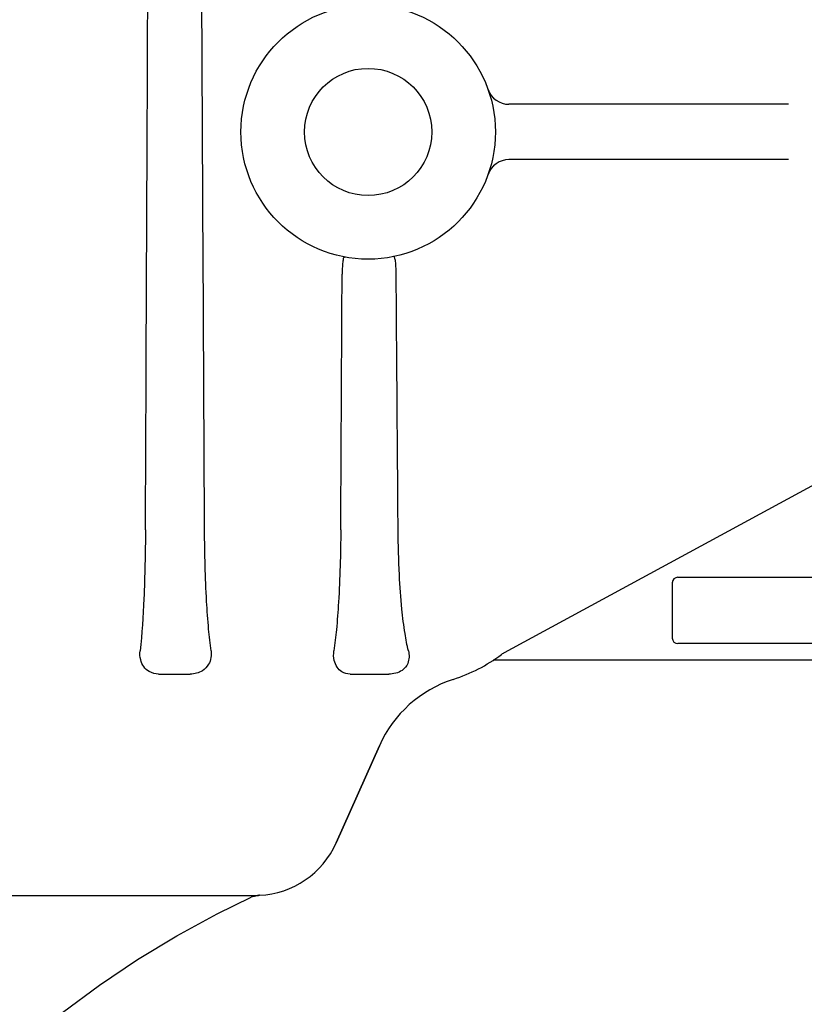
# Model space of a CAD drawing. Units: millimetres. Extents: x 3949 to 21490, y 2022 to 7304.
# Drawn here: x 5937 to 6008, y 5013 to 5102 of the extents above; entities that cross this region are included whole.
import ezdxf

# ---------------------------------------------------------------- set-up
doc = ezdxf.new("R2010")
doc.units = ezdxf.units.MM

msp = doc.modelspace()

# ---------------------------------------------------------------- linework, layer by layer
for p, q in [((6006.306, 5094.284), (5981.016, 5094.284)), ((6006.306, 5089.284), (5981.016, 5089.284)), ((6011.323, 5061.381), (5980.584, 5044.704)), ((5996.288, 5051.534), (6075.288, 5051.534)), ((5995.788, 5051.034), (5995.788, 5046.034)), ((6075.788, 5045.534), (5996.288, 5045.534)), ((6009.288, 5044.034), (5979.6, 5044.034)), ((5949.343, 5042.784), (5952.205, 5042.784)), ((5966.652, 5042.784), (5970.15, 5042.784)), ((5969.31, 5036.31), (5965.401, 5027.53)), ((5965.401, 5027.53), (5969.31, 5036.31)), ((5899.594, 5022.784), (5958.079, 5022.784)), ((5954.635, 5021.101), (5957.712, 5022.607)), ((5958.419, 5022.79), (5958.403, 5022.79)), ((5958.431, 5022.791), (5958.419, 5022.79)), ((5958.465, 5022.792), (5958.431, 5022.791)), ((5958.458, 5022.792), (5958.465, 5022.792))]:
    msp.add_line(p, q)
for points in [[(5957.931, 5022.694), (5957.957, 5022.702), (5958, 5022.715), (5958.044, 5022.727), (5958.087, 5022.738), (5958.129, 5022.748)], [(5958.129, 5022.748), (5958.17, 5022.757), (5958.211, 5022.764), (5958.251, 5022.771), (5958.291, 5022.777), (5958.328, 5022.781), (5958.362, 5022.785), (5958.393, 5022.788), (5958.418, 5022.789), (5958.434, 5022.791), (5958.441, 5022.791)], [(5928.954, 5001.36), (5931.348, 5003.909), (5934.32, 5006.816), (5937.422, 5009.582), (5940.647, 5012.2), (5943.987, 5014.665), (5947.437, 5016.974), (5950.989, 5019.121), (5954.635, 5021.101)]]:
    msp.add_lwpolyline(points)
for radius in [11.5, 5.75]:
    msp.add_circle((5968.288, 5091.784), radius)
for centre, radius, start, end in [((5981.016, 5096.284), 2, 199.47122, 269.99995), ((5981.016, 5087.284), 2, 90, 160.52878), ((5996.288, 5051.034), 0.5, 90, 180), ((5996.288, 5046.034), 0.5, 180, 270), ((5971.388, 5056.584), 15, 287.85363, 306.65803), ((5971.388, 5056.584), 15, 287.85363, 306.65803), ((5981.535, 5042.951), 1.994, 121.55925, 126.69266), ((5981.535, 5042.952), 1.994, 118.49111, 121.55767), ((5979.359, 5031.836), 11, 107.85363, 156), ((5958.093, 5030.784), 8, 272.66337, 336), ((5958.557, 5020.794), 2, 92.65573, 114.98434), ((5958.076, 5031.689), 8.905, 270.0163, 270.51155), ((5958.076, 5031.641), 8.858, 270.51156, 270.68745), ((5958.078, 5031.551), 8.768, 270.68718, 270.96046), ((5958.08, 5031.408), 8.624, 270.96055, 271.15162), ((5958.084, 5031.224), 8.44, 271.1514, 271.37071), ((5958.086, 5031.108), 8.324, 271.37135, 271.56207), ((5958.084, 5031.211), 8.427, 271.56212, 271.73617), ((5958.079, 5031.358), 8.574, 271.73629, 271.90392), ((5958.071, 5031.616), 8.832, 271.904, 272.03283), ((5958.05, 5032.202), 9.419, 272.03328, 272.15183)]:
    msp.add_arc(centre, radius, start, end)
for points in [[(5953.499, 5055.816), (5953.329, 5088.611), (5953.162, 5121.406), (5952.999, 5154.201)], [(5948.155, 5055.816), (5948.231, 5073.082), (5948.306, 5090.348), (5948.381, 5107.614)], [(5970.996, 5055.816), (5970.937, 5063.558), (5970.88, 5071.3), (5970.824, 5079.042)], [(5965.811, 5055.816), (5965.853, 5063.517), (5965.894, 5071.217), (5965.936, 5078.918)]]:
    msp.add_open_spline(points, degree=3)
for points, knots in [([(5966.002, 5080.112), (5965.992, 5080.04), (5965.951, 5079.643), (5965.937, 5079.244), (5965.936, 5078.918)], [0, 0, 0, 0, 0.182641, 1, 1, 1, 1]), ([(5966.044, 5080.355), (5966.04, 5080.339), (5966.022, 5080.259), (5966.01, 5080.177), (5966.002, 5080.112)], [0, 0, 0, 0, 0.20355, 1, 1, 1, 1]), ([(5966.253, 5080.465), (5966.206, 5080.474), (5966.108, 5080.473), (5966.053, 5080.392), (5966.044, 5080.355)], [0, 0, 0, 0, 0.557672, 1, 1, 1, 1]), ([(5970.824, 5079.042), (5970.822, 5079.307), (5970.811, 5079.657), (5970.767, 5080.066), (5970.736, 5080.251), (5970.701, 5080.38), (5970.67, 5080.467), (5970.621, 5080.523), (5970.593, 5080.517)], [0, 0, 0, 0, 0.519767, 0.687629, 0.806593, 0.889442, 0.944832, 1, 1, 1, 1]), ([(5948.155, 5055.816), (5948.146, 5053.739), (5948.065, 5050.091), (5947.84, 5046.446), (5947.669, 5044.884)], [0, 0, 0, 0, 0.569165, 1, 1, 1, 1]), ([(5954.084, 5044.884), (5953.997, 5045.535), (5953.839, 5047.025), (5953.585, 5050.668), (5953.51, 5053.662), (5953.499, 5055.816)], [0, 0, 0, 0, 0.179992, 0.410147, 1, 1, 1, 1]), ([(5965.811, 5055.816), (5965.799, 5053.638), (5965.719, 5050.628), (5965.45, 5046.985), (5965.284, 5045.52), (5965.193, 5044.884)], [0, 0, 0, 0, 0.596383, 0.824019, 1, 1, 1, 1]), ([(5971.929, 5044.884), (5971.805, 5045.397), (5971.57, 5046.648), (5971.291, 5048.94), (5971.071, 5052.069), (5971.006, 5054.461), (5970.996, 5055.816)], [0, 0, 0, 0, 0.14421, 0.347055, 0.630036, 1, 1, 1, 1]), ([(5949.343, 5042.784), (5949.048, 5042.784), (5948.518, 5042.917), (5947.968, 5043.441), (5947.67, 5044.107), (5947.64, 5044.615), (5947.669, 5044.884)], [0, 0, 0, 0, 0.291928, 0.5091, 0.732292, 1, 1, 1, 1]), ([(5954.084, 5044.884), (5954.112, 5044.682), (5954.108, 5044.257), (5953.877, 5043.598), (5953.262, 5042.947), (5952.586, 5042.784), (5952.205, 5042.784)], [0, 0, 0, 0, 0.191167, 0.391695, 0.642256, 1, 1, 1, 1]), ([(5966.652, 5042.784), (5966.393, 5042.784), (5965.919, 5042.904), (5965.431, 5043.404), (5965.163, 5044.075), (5965.152, 5044.597), (5965.193, 5044.884)], [0, 0, 0, 0, 0.268072, 0.473855, 0.700432, 1, 1, 1, 1]), ([(5971.929, 5044.884), (5971.973, 5044.7), (5972.016, 5044.314), (5971.887, 5043.66), (5971.303, 5042.93), (5970.568, 5042.784), (5970.15, 5042.784)], [0, 0, 0, 0, 0.17606, 0.358317, 0.609998, 1, 1, 1, 1])]:
    msp.add_open_spline(points, degree=3, knots=knots)

doc.saveas('drawing.dxf')
